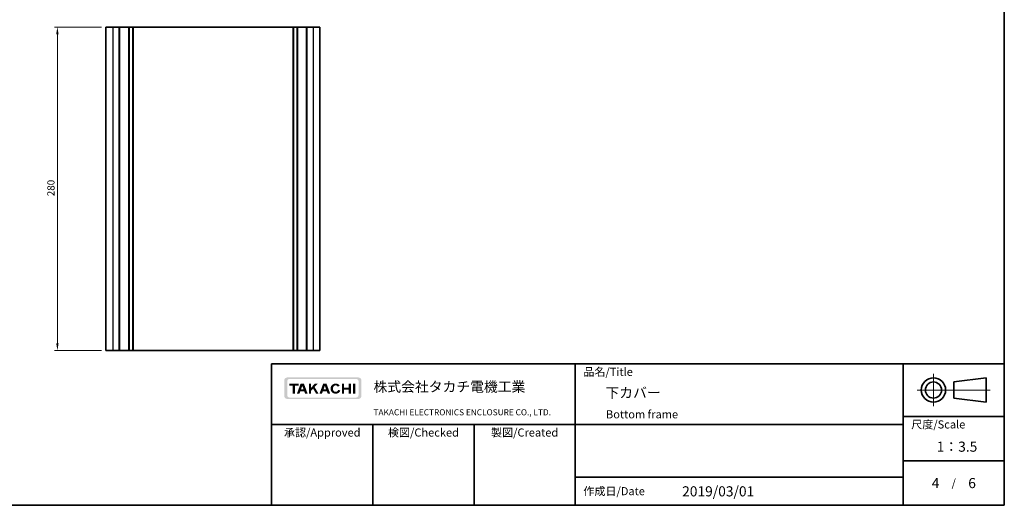
# Model space of a CAD drawing. Units: millimetres. Extents: x 0 to 6968, y 0 to 1124.
# Drawn here: x 4502 to 5354, y 0 to 420 of the extents above; entities that cross this region are included whole.
import ezdxf

# ---------------------------------------------------------------- set-up
doc = ezdxf.new("R2010")
doc.units = ezdxf.units.MM
for name, color, linetype, lineweight in [('Border (ISO)', 7, 'Continuous', 35), ('Dimension (ISO)', 7, 'Continuous', 18), ('Hatch (ISO)', 1, 'Continuous', 18), ('Title (ISO)', 7, 'Continuous', 35), ('Visible (ISO)', 7, 'Continuous', 35), ('Visible Narrow (ISO)', 7, 'Continuous', 25)]:
    doc.layers.add(name, color=color, linetype=linetype, lineweight=lineweight)
doc.styles.add('Note Text (TK)', font='txt')
doc.styles.add('文字スタイル67', font='arial.ttf')
doc.dimstyles.new('Default - Method 1b (TK)', dxfattribs={"dimscale": 2.5, "dimtxt": 2.5, "dimasz": 2.5, "dimexe": 1, "dimexo": 1.499999999999999, "dimgap": 1, "dimtad": 1, "dimtoh": 1, "dimrnd": 1e-08, "dimdsep": 46, "dimtxsty": 'Note Text (TK)', "dimcen": 0.09, "dimdle": 5, "dimclrd": 100, "dimclre": 100, "dimclrt": 7, "dimadec": 1, "dimazin": 1, "dimtfac": 1, "dimtmove": 0, "dimatfit": 3, "dimfxl": 1, "dimtolj": 1, "dimlwd": -1, "dimlwe": -1, "dimarcsym": 0})

# ---------------------------------------------------------------- blocks, each defined once
blk = doc.blocks.new('図面枠 tk図枠')
at = {"layer": 'Border (ISO)'}
for p in [(405.4999999999999, 289), (14.50000000000001, 8.000000000000007)]:
    blk.add_line(p, (405.4999999999999, 8.000000000000007), dxfattribs=at)
blk = doc.blocks.new('表題欄 tk表題欄')
at = {"layer": 'Hatch (ISO)'}
h = blk.add_hatch(color=256, dxfattribs=at)
edge = h.paths.add_edge_path(flags=0)
edge.add_arc((95.57537688673352, 236.2990653650367), 0.5958259999999996, 269.9999999999897, 360)
edge.add_line((96.17120288673351, 236.2990653650368), (96.17120288673348, 239.7107813650365))
edge.add_arc((95.5753768867335, 239.7107813650366), 0.5958259999999996, 0, 90.0000000000068)
edge.add_line((95.57537688673342, 240.3066073650366), (79.13710888673356, 240.3066073650366))
edge.add_arc((79.13710888673353, 239.7107813650366), 0.5958259999999996, 89.99999999999744, 180)
edge.add_line((78.54128288673353, 239.7107813650365), (78.54128288673331, 236.2990653650368))
edge.add_arc((79.13710888673332, 236.2990653650365), 0.5958259999999996, 180, 270.0000000000231)
edge.add_line((79.13710888673356, 235.7032393650365), (95.57537688673342, 235.7032393650367))
edge = h.paths.add_edge_path()
edge.add_line((77.83935088673357, 239.9556413650366), (77.83935088673357, 236.0542053650368))
edge.add_arc((78.54128288673346, 236.0542053650367), 0.7019319999998935, 180, 270.0000000000087)
edge.add_line((78.54128288673357, 235.3522733650368), (96.17120288673352, 235.3522733650368))
edge.add_arc((96.17120288673351, 236.0542053650367), 0.7019319999998921, 270, 360)
edge.add_line((96.8731348867334, 236.0542053650368), (96.87313488673352, 239.9556413650366))
edge.add_arc((96.1712028867336, 239.9556413650367), 0.7019319999998921, 0, 90.00000000000873)
edge.add_line((96.17120288673348, 240.6575733650367), (78.54128288673357, 240.6575733650366))
edge.add_arc((78.54128288673357, 239.9556413650366), 0.7019319999999984, 90, 180)
for points in [[(79.07181288673355, 239.1476033650369), (79.07181288673355, 238.6578833650367), (79.92066088673353, 238.6578833650367), (79.92066088673353, 236.6581933650368), (80.50832488673353, 236.6581933650368), (80.50832488673353, 238.6578833650367), (81.35717288673355, 238.6578833650367), (81.35717288673355, 239.1476033650369)], [(85.68407849525303, 236.6581933650368), (84.9434673993943, 237.8918698287545), (84.41792288673358, 237.3246628822781), (84.41792288673358, 236.6581933650368), (83.89555488673355, 236.6581933650368), (83.89555488673355, 239.1476033650369), (84.41792288673358, 239.1476033650369), (84.41792288673358, 238.0993979968839), (85.38913556809511, 239.1476033650369), (86.10696490847272, 239.1476033650369), (85.31925422435492, 238.2974470774499), (86.30334488673353, 236.6581933650368)], [(92.09142939614459, 239.1476033650369), (92.09142939614459, 236.6581933650368), (92.60971639614465, 236.6581933650368), (92.60971639614465, 237.6580383650368), (93.76872039614462, 237.6580383650368), (93.76872039614462, 236.6581933650368), (94.28700739614459, 236.6581933650368), (94.28700739614459, 239.1476033650369), (93.76872039614462, 239.1476033650369), (93.76872039614462, 238.1477583650367), (92.60971639614465, 238.1477583650367), (92.60971639614465, 239.1476033650369)], [(94.84202339614467, 239.1476033650369), (94.84202339614467, 236.6581933650368), (95.36439139614473, 236.6581933650368), (95.36439139614473, 239.1476033650369)]]:
    blk.add_hatch(color=256, dxfattribs=at).paths.add_polyline_path(points)
h = blk.add_hatch(color=256, dxfattribs=at)
h.paths.add_polyline_path([(82.59020695886475, 237.7110913650368), (81.95242681460243, 237.7110913650368), (82.27131688673356, 238.5794973650367)], flags=0)
h.paths.add_polyline_path([(82.77903014574996, 237.1968853650368), (81.76360362771717, 237.1968853650368), (81.56578886050404, 236.6581933650368), (80.94907288673355, 236.6581933650368), (81.86321688673357, 239.1476033650369), (82.67941688673353, 239.1476033650369), (83.59356088673351, 236.6581933650368), (82.97684491296302, 236.6581933650368)])
h = blk.add_hatch(color=256, dxfattribs=at)
h.paths.add_polyline_path([(87.52707281460246, 237.7110913650368), (88.16485295886469, 237.7110913650368), (87.84596288673359, 238.5794973650367)], flags=0)
h.paths.add_polyline_path([(87.14043486050403, 236.6581933650368), (87.3382496277172, 237.1968853650368), (88.35367614574989, 237.1968853650368), (88.551490912963, 236.6581933650368), (89.16820688673343, 236.6581933650368), (88.25406288673352, 239.1476033650369), (87.43786288673356, 239.1476033650369), (86.52371888673358, 236.6581933650368)])
h = blk.add_hatch(color=256, dxfattribs=at)
edge = h.paths.add_edge_path()
edge.add_arc((90.52309888673334, 237.9028983650369), 1.273272000000011, 38.55054079078439, 336.5820184016556)
edge.add_line((91.69149139614446, 237.3968543650369), (91.17255542714857, 237.6216113977801))
edge.add_ellipse((90.52309888673352, 237.9028983650369), major_axis=(0, -0.7998759999999119), ratio=0.8673469387756529, start_angle=128.5505407907963, end_angle=426.582018401653, ccw=False)
edge.add_line((91.09381514418376, 238.3576891122095), (91.51887237036831, 238.6964075050431))
at = {"layer": 'Title (ISO)'}
for p, q in [((74.70882392282105, 244.052739026017), (255.7088239228211, 244.052739026017)), ((74.70882392282105, 209.052739026017), (74.70882392282105, 244.052739026017)), ((149.7088239228211, 244.052739026017), (149.7088239228211, 209.052739026017)), ((230.7088239228211, 244.052739026017), (230.7088239228211, 209.052739026017)), ((255.7088239228211, 244.052739026017), (255.7088239228211, 209.052739026017)), ((243.2088239228211, 239.552739026017), (251.2088239228211, 240.5527390260171)), ((243.2088239228211, 239.552739026017), (243.2088239228211, 235.552739026017)), ((251.2088239228211, 234.552739026017), (251.2088239228211, 240.5527390260171)), ((243.2088239228211, 235.552739026017), (251.2088239228211, 234.552739026017)), ((74.70882392282105, 229.052739026017), (230.7088239228211, 229.052739026017)), ((99.70882392282108, 229.052739026017), (99.70882392282108, 209.052739026017)), ((124.708823922821, 229.052739026017), (124.708823922821, 209.052739026017)), ((230.7088239228211, 231.052739026017), (255.7088239228211, 231.052739026017)), ((230.7088239228211, 220.052739026017), (255.7088239228211, 220.052739026017)), ((149.7088239228211, 216.052739026017), (230.7088239228211, 216.052739026017)), ((255.7088239228211, 209.052739026017), (74.70882392282105, 209.052739026017))]:
    blk.add_line(p, q, dxfattribs=at)
at = {"layer": 'Title (ISO)', "color": 4, "linetype": 'Continuous', "lineweight": 18}
for p, q in [((238.2088239228211, 241.552739026017), (238.2088239228211, 233.552739026017)), ((252.2088239228211, 237.552739026017), (234.2088239228211, 237.552739026017))]:
    blk.add_line(p, q, dxfattribs=at)
at = {"layer": 'Title (ISO)'}
for radius in [3, 2]:
    blk.add_circle((238.2088239228211, 237.552739026017), radius, dxfattribs=at)
at = {"layer": 'Title (ISO)', "color": 1, "char_height": 2.000000029802322, "line_spacing_factor": 1.5, "style": 'Note Text (TK)'}
for s, insert, attachment_point in [('\\fＭＳ Ｐゴシック|b0|i0;\\H2.0000;品名/Title', (151.708823922821, 242.052739026017), 4), ('\\fＭＳ Ｐゴシック|b0|i0;\\H2.0000;尺度/Scale', (232.7088239228211, 229.052739026017), 4), ('\\fＭＳ Ｐゴシック|b0|i0;\\H2.0000;承認/Approved', (87.20882392282108, 227.052739026017), 5), ('\\fＭＳ Ｐゴシック|b0|i0;\\H2.0000;検図/Checked', (112.208823922821, 227.052739026017), 5), ('\\fＭＳ Ｐゴシック|b0|i0;\\H2.0000;製図/Created', (137.2088239228211, 227.052739026017), 5), ('\\fＭＳ Ｐゴシック|b0|i0;\\H2.0000;作成日/Date', (151.708823922821, 212.552739026017), 4)]:
    blk.add_mtext(s, dxfattribs=dict(at, insert=insert, attachment_point=attachment_point))
at = {"layer": 'Title (ISO)', "color": 7, "line_spacing_factor": 1.5, "style": 'Note Text (TK)'}
for s, insert, char_height, attachment_point in [('株式会社タカチ電機工業', (99.87313488673345, 238.052739026017), 2.5, 4), ('\\fArial|b0|i0;\\H1.4986;TAKACHI ELECTRONICS ENCLOSURE CO., LTD.', (99.87313488673342, 232.052739026017), 1.49859994649887, 4), ('\\fＭＳ Ｐゴシック|b0|i0;\\H2.0000;/', (243.2088239228211, 214.552739026017), 2.000000029802322, 5)]:
    blk.add_mtext(s, dxfattribs=dict(at, insert=insert, char_height=char_height, attachment_point=attachment_point))
at = {"layer": 'Title (ISO)', "color": 7}
for tag, p, height, style in [('<品名>_001', (157.3395057354996, 235.6322844407696), 2.5, 'Note Text (TK)'), ('<Title>_001', (157.2504337373031, 230.5513747487906), 2.000000029802322, '文字スタイル67'), ('<尺度>_001', (239.0042783459337, 222.302739026017), 2.5, 'Note Text (TK)'), ('作成日_001', (176.1150736592991, 211.2601253517655), 2.5, 'Note Text (TK)'), ('<ページ_No.>_001', (238.0980284456275, 213.302739026017), 2.5, 'Note Text (TK)'), ('<総ページ数>_001', (246.7997329866371, 213.302739026017), 2.5, 'Note Text (TK)')]:
    blk.add_attdef(tag, p, '', height=height, dxfattribs=dict(at, style=style))
blk = doc.blocks.new('*D108')
at = {"layer": 'Defpoints', "color": 0}
for p in [(4576.750002512652, 413.8873221982432), (4534.750002512653, 133.8873221982433), (4576.750002512652, 133.8873221982433)]:
    blk.add_point(p, dxfattribs=at)
at = {"layer": 'Dimension (ISO)', "color": 100}
for p, q in [((4573.000002512652, 413.8873221982432), (4532.250002512653, 413.8873221982432)), ((4534.750002512653, 407.6373221982432), (4534.750002512653, 140.1373221982433)), ((4573.000002512652, 133.8873221982433), (4532.250002512653, 133.8873221982433))]:
    blk.add_line(p, q, dxfattribs=at)
for points in [[(4533.708335845987, 407.6373221982432), (4535.79166917932, 407.6373221982432), (4534.750002512653, 413.8873221982432)], [(4533.708335845987, 140.1373221982433), (4535.79166917932, 140.1373221982433), (4534.750002512653, 133.8873221982433)]]:
    blk.add_solid(points, dxfattribs=at)
at = {"layer": 'Dimension (ISO)', "color": 7, "insert": (4529.125002512653, 267.4597653800615), "char_height": 6.25, "attachment_point": 4, "rotation": 90, "style": 'Note Text (TK)'}
blk.add_mtext('\\A1;280', dxfattribs=at)

msp = doc.modelspace()

# ---------------------------------------------------------------- linework, layer by layer
at = {"layer": 'Visible (ISO)'}
for p, q in [((4576.750002512652, 413.8873221982432), (4576.750002512652, 133.8873221982433)), ((4582.750002512634, 413.8873221982432), (4576.750002512652, 413.8873221982432)), ((4582.750002512634, 413.8873221982432), (4588.050504313197, 413.8873221982432)), ((4588.250504313198, 413.8873221982432), (4588.050504313197, 413.8873221982432)), ((4588.250504313198, 413.8873221982432), (4588.250504313198, 133.8873221982433)), ((4588.2505043132, 413.8873221982432), (4588.4505043132, 413.8873221982432)), ((4588.4505043132, 413.8873221982432), (4596.25000251279, 413.8873221982432)), ((4596.550002512791, 413.8873221982432), (4596.25000251279, 413.8873221982432)), ((4596.550002512791, 413.8873221982432), (4596.550002512791, 133.8873221982433)), ((4596.550002512809, 413.8873221982432), (4596.850002512809, 413.8873221982432)), ((4596.850002512809, 413.8873221982432), (4599.650002512809, 413.8873221982432)), ((4599.650002512809, 413.8873221982432), (4599.950002512808, 413.8873221982432)), ((4599.95000251279, 413.8873221982432), (4599.95000251279, 133.8873221982433)), ((4600.250002512789, 413.8873221982432), (4599.95000251279, 413.8873221982432)), ((4600.250002512789, 413.8873221982432), (4738.250002513581, 413.8873221982432)), ((4738.550002513582, 413.8873221982432), (4738.250002513581, 413.8873221982432)), ((4738.550002513582, 413.8873221982432), (4738.550002513582, 133.8873221982433)), ((4738.550002513574, 413.8873221982432), (4738.850002513575, 413.8873221982432)), ((4738.850002513575, 413.8873221982432), (4741.650002513574, 413.8873221982432)), ((4741.650002513574, 413.8873221982432), (4741.950002513574, 413.8873221982432)), ((4741.950002513581, 413.8873221982432), (4741.950002513581, 133.8873221982433)), ((4742.250002513581, 413.8873221982432), (4741.950002513581, 413.8873221982432)), ((4742.250002513581, 413.8873221982432), (4750.049500713171, 413.8873221982432)), ((4750.049500713171, 413.8873221982432), (4750.249500713171, 413.8873221982432)), ((4750.249500713171, 413.8873221982432), (4750.249500713171, 133.8873221982433)), ((4750.449500713172, 413.8873221982432), (4750.249500713171, 413.8873221982432)), ((4750.449500713172, 413.8873221982432), (4755.750002513735, 413.8873221982432)), ((4761.750002513729, 413.8873221982432), (4755.750002513735, 413.8873221982432)), ((4761.750002513729, 413.8873221982432), (4761.750002513729, 133.8873221982433)), ((4576.750002512652, 133.8873221982433), (4582.750002512634, 133.8873221982433)), ((4588.050504313197, 133.8873221982433), (4582.750002512634, 133.8873221982433)), ((4588.050504313197, 133.8873221982433), (4588.250504313198, 133.8873221982433)), ((4588.4505043132, 133.8873221982433), (4588.2505043132, 133.8873221982433)), ((4596.25000251279, 133.8873221982433), (4588.4505043132, 133.8873221982433)), ((4596.25000251279, 133.8873221982433), (4596.550002512791, 133.8873221982433)), ((4596.850002512809, 133.8873221982433), (4596.550002512809, 133.8873221982433)), ((4599.650002512809, 133.8873221982433), (4596.850002512809, 133.8873221982433)), ((4599.950002512808, 133.8873221982433), (4599.650002512809, 133.8873221982433)), ((4599.95000251279, 133.8873221982433), (4600.250002512789, 133.8873221982433)), ((4738.250002513581, 133.8873221982433), (4600.250002512789, 133.8873221982433)), ((4738.250002513581, 133.8873221982433), (4738.550002513582, 133.8873221982433)), ((4738.850002513575, 133.8873221982433), (4738.550002513574, 133.8873221982433)), ((4741.650002513574, 133.8873221982433), (4738.850002513575, 133.8873221982433)), ((4741.950002513574, 133.8873221982433), (4741.650002513574, 133.8873221982433)), ((4741.950002513581, 133.8873221982433), (4742.250002513581, 133.8873221982433)), ((4750.049500713171, 133.8873221982433), (4742.250002513581, 133.8873221982433)), ((4750.249500713171, 133.8873221982433), (4750.049500713171, 133.8873221982433)), ((4750.249500713171, 133.8873221982433), (4750.449500713172, 133.8873221982433)), ((4755.750002513735, 133.8873221982433), (4750.449500713172, 133.8873221982433)), ((4755.750002513735, 133.8873221982433), (4761.750002513729, 133.8873221982433))]:
    msp.add_line(p, q, dxfattribs=at)
at = {"layer": 'Visible Narrow (ISO)'}
for p, q in [((4582.750002512634, 413.8873221982432), (4582.750002512634, 133.8873221982433)), ((4588.050504313197, 413.8873221982432), (4588.050504313197, 133.8873221982433)), ((4588.4505043132, 413.8873221982432), (4588.4505043132, 133.8873221982433)), ((4596.25000251279, 413.8873221982432), (4596.25000251279, 133.8873221982433)), ((4596.850002512809, 413.8873221982432), (4596.850002512809, 133.8873221982433)), ((4599.650002512809, 413.8873221982432), (4599.650002512809, 133.8873221982433)), ((4600.250002512789, 413.8873221982432), (4600.250002512789, 133.8873221982433)), ((4738.250002513581, 413.8873221982432), (4738.250002513581, 133.8873221982433)), ((4738.850002513575, 413.8873221982432), (4738.850002513575, 133.8873221982433)), ((4741.650002513574, 413.8873221982432), (4741.650002513574, 133.8873221982433)), ((4742.250002513581, 413.8873221982432), (4742.250002513581, 133.8873221982433)), ((4750.049500713171, 413.8873221982432), (4750.049500713171, 133.8873221982433)), ((4750.449500713172, 413.8873221982432), (4750.449500713172, 133.8873221982433)), ((4755.750002513735, 413.8873221982432), (4755.750002513735, 133.8873221982433))]:
    msp.add_line(p, q, dxfattribs=at)

# ---------------------------------------------------------------- block references
at = {"xscale": 3.5, "yscale": 3.5, "zscale": 3.5}
msp.add_blockref('図面枠 tk図枠', (3934.250002513186, -28.00000077383106), dxfattribs=at)
ref = msp.add_blockref('表題欄 tk表題欄', (4458.519118783311, -731.6845873648905), dxfattribs=dict(xscale=3.5, yscale=3.5, zscale=3.5))
ref.add_attrib('<品名>_001', '下カバー', (5008.610797939581, 93.07812408763476), dxfattribs={"layer": 'Title (ISO)', "color": 7, "height": 8.75, "style": 'Note Text (TK)'})
ref.add_attrib('<尺度>_001', '1：3.5', (5295.034092994079, 46.37499922616906), dxfattribs={"layer": 'Title (ISO)', "color": 7, "height": 8.75, "style": 'Note Text (TK)'})
ref.add_attrib('作成日_001', '2019/03/01', (5074.92187659086, 7.725851366288647), dxfattribs={"layer": 'Title (ISO)', "color": 7, "height": 8.75, "style": 'Note Text (TK)'})
ref.add_attrib('<Title>_001', 'Bottom frame', (5009.067533183442, 75.24522425587642), dxfattribs={"layer": 'Title (ISO)', "color": 7, "height": 7.000000104308128, "style": '文字スタイル67'})
ref.add_attrib('<ページ_No.>_001', '4', (5290.76846832671, 14.87499922616899), dxfattribs={"layer": 'Title (ISO)', "color": 7, "height": 8.75, "style": 'Note Text (TK)'})
ref.add_attrib('<総ページ数>_001', '6', (5322.318184236542, 14.87499922616899), dxfattribs={"layer": 'Title (ISO)', "color": 7, "height": 8.75, "style": 'Note Text (TK)'})

# ---------------------------------------------------------------- dimensions: what is measured, and where the dimension line sits
at = {"layer": 'Dimension (ISO)', "color": 100}
dim = msp.add_linear_dim(base=(4534.750002512653, 133.8873221982433), p1=(4576.750002512652, 413.8873221982432), p2=(4576.750002512652, 133.8873221982433), angle=90, dimstyle='Default - Method 1b (TK)', override={"dimtoh": 0, "dimdec": 2, "dimtp": 0, "dimtm": 0, "dimtdec": 2, "dimtofl": 0, "dimatfit": 1}, dxfattribs=at)
dim.commit()
dim.dimension.update_dxf_attribs({"geometry": '*D108', "text_midpoint": (4534.750002512653, 273.8873221982433), "dimtype": 160})

doc.saveas('drawing.dxf')
